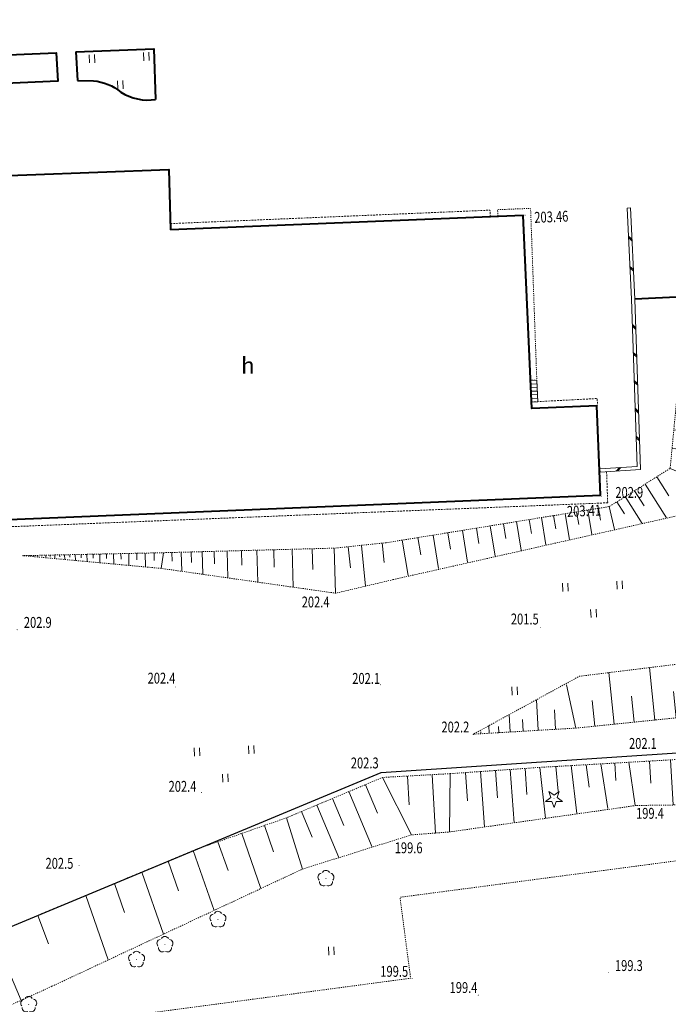
# Model space of a CAD drawing. Extents: x 7570476 to 7572790, y 5543136 to 5545332.
# Drawn here: x 7571356 to 7571416, y 5543418 to 5543509 of the extents above; entities that cross this region are included whole.
import ezdxf
from ezdxf.enums import TextEntityAlignment as Align

# ---------------------------------------------------------------- set-up
doc = ezdxf.new("R2010")
doc.units = 0
doc.header["$MEASUREMENT"] = 0
for name, pattern in [('DGN Style 2', [0.1663, 0.09978, -0.06652]), ('DGN Style 3', [0.23282, 0.1663, -0.06652]), ('DGN Style 5', [0.11641, 0.04989, -0.06652])]:
    doc.linetypes.add(name, pattern=pattern)
for name, color, linetype, lineweight in [('Budynki', 7, 'CONTINUOUS', 0), ('Drogi', 7, 'CONTINUOUS', 0), ('Izolinie', 7, 'CONTINUOUS', 0), ('Zieleń', 7, 'CONTINUOUS', 0)]:
    doc.layers.add(name, color=color, linetype=linetype, lineweight=lineweight)
doc.styles.add('Style-ITALICS', font='ITALICS.shx')

# ---------------------------------------------------------------- blocks, each defined once
blk = doc.blocks.new('*U2347')
at = {"layer": 'Budynki', "color": 1, "linetype": 'Continuous', "lineweight": 0}
for p, q in [((1.433, 21.305), (1.119, 21.59)), ((1.44, 21.155), (1.127, 21.44)), ((1.565, 18.515), (1.251, 18.801)), ((1.572, 18.365), (1.258, 18.652)), ((1.783, 13.161), (1.473, 13.45)), ((1.788, 13.011), (1.478, 13.3)), ((1.871, 10.6), (1.561, 10.89)), ((1.877, 10.451), (1.567, 10.74)), ((1.959, 8.039), (1.649, 8.329)), ((1.964, 7.889), (1.654, 8.179)), ((2.048, 5.478), (1.738, 5.767)), ((2.053, 5.328), (1.743, 5.617)), ((2.137, 2.917), (1.827, 3.207)), ((2.142, 2.767), (1.832, 3.057)), ((0, 0), (0.281, 0.318)), ((0.149, 0.009), (0.431, 0.327))]:
    blk.add_line(p, q, dxfattribs=at)
at = {"layer": 'Budynki', "color": 1, "linetype": 'Continuous', "lineweight": 0, "flags": 128}
blk.add_lwpolyline([(-1.493, -0.093), (2.233, 0.139), (1.692, 15.799), (1.299, 24.17), (0.999, 24.155), (1.392, 15.787), (1.923, 0.421), (-1.511, 0.206)], close=True, dxfattribs=at)
blk = doc.blocks.new('*U2348')
at = {"layer": 'Budynki', "color": 1, "linetype": 'Continuous', "lineweight": 0, "flags": 128}
for points in [[(-0.081, 1.978), (-0.681, 1.96)], [(-0.081, 1.978), (0.009, 0.001)], [(-0.071, 1.649), (-0.668, 1.63)], [(-0.051, 1.319), (-0.656, 1.3)], [(-0.037, 0.989), (-0.643, 0.971)], [(-0.021, 0.66), (-0.63, 0.641)], [(0.009, 0.001), (-0.622, -0.019)], [(-0.007, 0.33), (-0.617, 0.311)]]:
    blk.add_lwpolyline(points, dxfattribs=at)
blk = doc.blocks.new('*U2523')
at = {"layer": 'Budynki', "color": 1, "linetype": 'Continuous', "lineweight": 40, "flags": 128}
blk.add_lwpolyline([(13.08, 26.48), (5.93, 26.19), (5.73, 30.84), (0, 30.61), (1.33, 0), (72.07, 2.9), (71.73, 11.11), (65.76, 10.86), (64.96, 28.6), (32.578, 27.278)], dxfattribs=at)
at = {"layer": 'Budynki', "color": 7, "linetype": 'Continuous', "lineweight": 30, "style": 'Style-ITALICS'}
blk.add_text('h', height=1.5, dxfattribs=at).set_placement((39.667, 14.825), align=Align.MIDDLE_CENTER)
blk = doc.blocks.new('*U2524')
at = {"layer": 'Budynki', "color": 1, "linetype": 'Continuous', "lineweight": 40, "flags": 128}
blk.add_lwpolyline([(0.26, 0), (0, 5.6), (19.59, 6.33), (19.758, 0.798)], dxfattribs=at)
blk = doc.blocks.new('*U2835')
at = {"layer": 'Drogi', "color": 7, "linetype": 'DGN Style 2', "lineweight": 0, "flags": 128}
blk.add_lwpolyline([(74.733, 6.982), (71.32, 32.172), (33.932, 27.239), (34.907, 19.803), (-0.617, 15.076), (1.269, 0.052), (37.166, 4.723), (37.355, 2.069), (74.733, 6.982)], dxfattribs=at)
blk = doc.blocks.new('*U10574')
at = {"layer": 'Drogi', "color": 7, "linetype": 'Continuous', "lineweight": 40, "flags": 128}
blk.add_lwpolyline([(-0.109, 2.647), (19.693, 3.468), (19.82, 0.861), (3.247, 0.133)], dxfattribs=at)
at = {"layer": 'Drogi', "color": 7, "linetype": 'Continuous', "lineweight": 40}
blk.add_arc((2.733, 2.943), 2.857, 185.94054, 280.36051, dxfattribs=at)
blk = doc.blocks.new('*U10583')
at = {"layer": 'Drogi', "color": 7, "linetype": 'Continuous', "lineweight": 40, "flags": 128}
blk.add_lwpolyline([(13.791, 36.673), (15.242, 0.724), (0, 0)], dxfattribs=at)
blk = doc.blocks.new('*U10584')
at = {"layer": 'Drogi', "color": 7, "linetype": 'Continuous', "lineweight": 40, "flags": 128}
for points in [[(-0.108, 2.628), (7.056, 2.911), (7.217, -1.746)], [(-0.108, 2.628), (0.04, 0.002)], [(0.04, 0.002), (1.512, -0.038)]]:
    blk.add_lwpolyline(points, dxfattribs=at)
at = {"layer": 'Drogi', "color": 7, "linetype": 'Continuous', "lineweight": 40, "extrusion": (0, 0, -1)}
blk.add_arc((-1.132, -4.553), 4.532, 94.81606, 129.87183, dxfattribs=at)
at = {"layer": 'Drogi', "color": 7, "linetype": 'Continuous', "lineweight": 40}
blk.add_arc((6.519, 2.819), 4.618, 237.4921, 278.6957, dxfattribs=at)
blk = doc.blocks.new('*U10592')
at = {"layer": 'Drogi', "color": 7, "linetype": 'DGN Style 3', "lineweight": 0, "flags": 128}
blk.add_lwpolyline([(-0.022, 0.529), (6.06, 0.848), (6.091, 0.249)], dxfattribs=at)
blk = doc.blocks.new('*U10594')
at = {"layer": 'Drogi', "color": 7, "linetype": 'DGN Style 3', "lineweight": 0, "flags": 128}
for points in [[(-0.107, 2.861), (0, 0)], [(0, 0), (-57.338, -2.297)], [(-57.338, -2.297), (-57.313, -3.166), (-72.008, -3.798)]]:
    blk.add_lwpolyline(points, dxfattribs=at)
blk = doc.blocks.new('*U10595')
at = {"layer": 'Drogi', "color": 7, "linetype": 'DGN Style 2', "lineweight": 0, "flags": 128}
blk.add_lwpolyline([(-0.617, 15.209), (-0.647, 15.793), (2.385, 15.914), (2.955, 0.121), (2.329, 0.126)], dxfattribs=at)
blk = doc.blocks.new('WYSTER_2359')
at = {"layer": 'Drogi', "linetype": 'Continuous', "lineweight": 0}
h = blk.add_hatch(color=7, dxfattribs=at)
edge = h.paths.add_edge_path()
edge.add_arc((0, 0), 0.045, 0, 360)
blk = doc.blocks.new('*U10603')
at = {"layer": 'Drogi', "color": 7, "linetype": 'Continuous', "lineweight": 0}
blk.add_blockref('WYSTER_2359', (0.043, 0.047), dxfattribs=at)
at = {"layer": 'Drogi', "color": 7, "linetype": 'Continuous', "lineweight": 0, "style": 'Style-ITALICS', "width": 0.749999}
blk.add_text('203.46', height=1, rotation=2.28714, dxfattribs=at).set_placement((2.454, -0.102), align=Align.MIDDLE_CENTER)
blk = doc.blocks.new('WYSTER_2360')
at = {"layer": 'Drogi', "linetype": 'Continuous', "lineweight": 0}
h = blk.add_hatch(color=7, dxfattribs=at)
edge = h.paths.add_edge_path()
edge.add_arc((0, 0), 0.045, 0, 360)
blk = doc.blocks.new('*U10605')
at = {"layer": 'Drogi', "color": 7, "linetype": 'Continuous', "lineweight": 0}
blk.add_blockref('WYSTER_2360', (0.043, 0.047), dxfattribs=at)
at = {"layer": 'Drogi', "color": 7, "linetype": 'Continuous', "lineweight": 0, "style": 'Style-ITALICS', "width": 0.749999}
blk.add_text('203.41', height=1, rotation=2.36804, dxfattribs=at).set_placement((-1.549, -1.253), align=Align.MIDDLE_CENTER)
blk = doc.blocks.new('*U12745')
at = {"layer": 'Drogi', "color": 7, "linetype": 'DGN Style 3', "lineweight": 0, "flags": 128}
blk.add_lwpolyline([(0, 0), (29.345, 1.236), (29.37, 0.636)], dxfattribs=at)
blk = doc.blocks.new('TRAWA3')
at = {"layer": 'Zieleń', "color": 3, "linetype": 'Continuous', "lineweight": 0}
for p, q in [((-2.801, 1.189), (-2.77, 0.439)), ((-2.301, 1.209), (-2.27, 0.46)), ((2.195, 1.393), (2.226, 0.644)), ((2.695, 1.413), (2.725, 0.664)), ((-0.201, -1.207), (-0.17, -1.956)), ((0.299, -1.187), (0.33, -1.936))]:
    blk.add_line(p, q, dxfattribs=at)
blk = doc.blocks.new('*U13944')
at = {"layer": 'Zieleń', "color": 3, "linetype": 'Continuous', "lineweight": 0}
blk.add_blockref('TRAWA3', (2.668, 2.059), dxfattribs=at)
blk = doc.blocks.new('TRAWA1')
at = {"layer": 'Zieleń', "color": 3, "linetype": 'Continuous', "lineweight": 0}
for p, q in [((-0.265, 0.364), (-0.234, -0.385)), ((0.235, 0.385), (0.265, -0.365))]:
    blk.add_line(p, q, dxfattribs=at)
blk = doc.blocks.new('*U13948')
at = {"layer": 'Zieleń', "color": 3, "linetype": 'Continuous', "lineweight": 0}
blk.add_blockref('TRAWA1', (0.234, 0.385), dxfattribs=at)
blk = doc.blocks.new('DRLIS1_3')
at = {"layer": 'Zieleń', "linetype": 'Continuous', "lineweight": 0}
h = blk.add_hatch(color=3, dxfattribs=at)
edge = h.paths.add_edge_path()
edge.add_arc((0, 0), 0.045, 0, 360)
at = {"layer": 'Zieleń', "color": 3, "linetype": 'Continuous', "lineweight": 0}
for centre, start, end in [((-0.357, 0.116), 102.04767, 221.95126), ((0, 0.375), 30.14713, 149.85287), ((0.357, 0.116), 318.04874, 77.95233), ((-0.22, -0.303), 174.19841, 293.72291), ((0.22, -0.303), 246.27709, 5.68766)]:
    blk.add_arc(centre, 0.375, start, end, dxfattribs=at)
blk = doc.blocks.new('*U14567')
at = {"layer": 'Zieleń', "color": 3, "linetype": 'Continuous', "lineweight": 0}
blk.add_blockref('DRLIS1_3', (0.732, 0.678), dxfattribs=at)
blk = doc.blocks.new('*U14719')
at = {"layer": 'Zieleń', "color": 7, "linetype": 'Continuous', "lineweight": 30, "flags": 128}
blk.add_lwpolyline([(0, 0), (14.882, 1.274), (15.592, 2.324), (18.122, 2.734), (20.522, 2.104), (27.852, 3.464), (55.202, 14.754), (88.882, 28.784), (128.502, 31.394)], dxfattribs=at)
blk = doc.blocks.new('DRIGL1_36')
at = {"layer": 'Zieleń', "linetype": 'Continuous', "lineweight": 0}
h = blk.add_hatch(color=3, dxfattribs=at)
edge = h.paths.add_edge_path()
edge.add_arc((0, 0), 0.0448, 180, 540)
at = {"layer": 'Zieleń', "color": 3, "linetype": 'Continuous', "lineweight": 0, "flags": 128}
blk.add_lwpolyline([(-0.487, 0.671), (0, 0.317), (0.487, 0.671), (0.301, 0.098), (0.788, -0.256), (0.186, -0.256), (0, -0.829), (-0.186, -0.256), (-0.789, -0.256), (-0.301, 0.099)], close=True, dxfattribs=at)
blk = doc.blocks.new('*U14562')
at = {"layer": 'Zieleń', "color": 3, "linetype": 'Continuous', "lineweight": 0}
blk.add_blockref('DRIGL1_36', (0.789, 0.829), dxfattribs=at)
blk = doc.blocks.new('PUNWYS_511')
at = {"layer": 'Izolinie', "linetype": 'Continuous', "lineweight": 0}
h = blk.add_hatch(color=31, dxfattribs=at)
edge = h.paths.add_edge_path()
edge.add_arc((0, 0), 0.045, 0, 360)
blk = doc.blocks.new('*U16479')
at = {"layer": 'Izolinie', "color": 31, "linetype": 'Continuous', "lineweight": 0}
blk.add_blockref('PUNWYS_511', (0.043, 0.047), dxfattribs=at)
at = {"layer": 'Izolinie', "color": 31, "linetype": 'Continuous', "lineweight": 0, "style": 'Style-ITALICS', "width": 0.749999}
blk.add_text('199.5', height=1, dxfattribs=at).set_placement((-2.887, 0.717), align=Align.MIDDLE_LEFT)
blk = doc.blocks.new('PUNWYS_1438')
at = {"layer": 'Izolinie', "linetype": 'Continuous', "lineweight": 0}
h = blk.add_hatch(color=31, dxfattribs=at)
edge = h.paths.add_edge_path()
edge.add_arc((0, 0), 0.045, 0, 360)
blk = doc.blocks.new('*U18637')
at = {"layer": 'Izolinie', "color": 31, "linetype": 'Continuous', "lineweight": 0}
blk.add_blockref('PUNWYS_1438', (0.045, 0.045), dxfattribs=at)
at = {"layer": 'Izolinie', "color": 31, "linetype": 'Continuous', "lineweight": 0, "style": 'Style-ITALICS', "width": 0.749999}
blk.add_text('202.9', height=1, dxfattribs=at).set_placement((0.599, 1.342), align=Align.MIDDLE_LEFT)
blk = doc.blocks.new('PUNWYS_1443')
at = {"layer": 'Izolinie', "linetype": 'Continuous', "lineweight": 0}
h = blk.add_hatch(color=31, dxfattribs=at)
edge = h.paths.add_edge_path()
edge.add_arc((0, 0), 0.045, 0, 360)
blk = doc.blocks.new('*U18647')
at = {"layer": 'Izolinie', "color": 31, "linetype": 'Continuous', "lineweight": 0}
blk.add_blockref('PUNWYS_1443', (0.045, 0.045), dxfattribs=at)
at = {"layer": 'Izolinie', "color": 31, "linetype": 'Continuous', "lineweight": 0, "style": 'Style-ITALICS', "width": 0.749999}
blk.add_text('199.6', height=1, dxfattribs=at).set_placement((-1.486, -1.142), align=Align.MIDDLE_LEFT)
blk = doc.blocks.new('PUNWYS_1444')
at = {"layer": 'Izolinie', "linetype": 'Continuous', "lineweight": 0}
h = blk.add_hatch(color=31, dxfattribs=at)
edge = h.paths.add_edge_path()
edge.add_arc((0, 0), 0.045, 0, 360)
blk = doc.blocks.new('*U18649')
at = {"layer": 'Izolinie', "color": 31, "linetype": 'Continuous', "lineweight": 0}
blk.add_blockref('PUNWYS_1444', (0.045, 0.045), dxfattribs=at)
at = {"layer": 'Izolinie', "color": 31, "linetype": 'Continuous', "lineweight": 0, "style": 'Style-ITALICS', "width": 0.749999}
blk.add_text('202.3', height=1, dxfattribs=at).set_placement((-2.88, 1.371), align=Align.MIDDLE_LEFT)
blk = doc.blocks.new('*U18789')
at = {"layer": 'Izolinie', "color": 31, "linetype": 'DGN Style 5', "lineweight": 0, "flags": 128}
blk.add_lwpolyline([(33.353, 1.187), (28.58, 0.69), (12.88, 0.27), (0, 0)], dxfattribs=at)
blk = doc.blocks.new('*U18790')
at = {"layer": 'Izolinie', "color": 31, "linetype": 'DGN Style 5', "lineweight": 0, "flags": 128}
blk.add_lwpolyline([(0, 0), (20.487, 3.323), (26.077, 6.833), (26.967, 16.243), (34.373, 20.576), (38.747, 23.193), (43.847, 25.093)], dxfattribs=at)
blk = doc.blocks.new('*U18791')
at = {"layer": 'Izolinie', "color": 31, "linetype": 'DGN Style 5', "lineweight": 0, "flags": 128}
blk.add_lwpolyline([(33.99, 1.25), (28.7, 0), (12.68, 2.28), (0, 3.45)], dxfattribs=at)
blk = doc.blocks.new('*U18792')
at = {"layer": 'Izolinie', "color": 31, "linetype": 'DGN Style 5', "lineweight": 0, "flags": 128}
blk.add_lwpolyline([(44.294, 25.165), (34.68, 21.691), (29.385, 15.933), (32.295, 7.26), (0, 0)], dxfattribs=at)
blk = doc.blocks.new('*U18793')
at = {"layer": 'Izolinie', "color": 31, "linetype": 'Continuous', "lineweight": 0}
for p, q in [((42.375, 28.096), (43.459, 24.781)), ((39.815, 27.142), (41.023, 23.901)), ((41.084, 27.615), (41.69, 25.988)), ((38.551, 26.671), (39.153, 25.056)), ((36.037, 25.456), (36.863, 24.076)), ((37.275, 26.196), (38.507, 22.992)), ((34.911, 24.781), (36.431, 22.241)), ((32.901, 23.579), (33.845, 21.307)), ((33.872, 24.16), (34.571, 22.991)), ((32.109, 23.116), (32.77, 21.986)), ((30.104, 21.943), (30.945, 20.506)), ((31.19, 22.578), (32.677, 20.037)), ((28.82, 21.192), (30.733, 17.923)), ((27.303, 20.304), (28.395, 18.436)), ((25.495, 19.246), (28.55, 15.549)), ((25.368, 17.9), (26.04, 17.836)), ((25.234, 16.486), (27.991, 16.225)), ((25.092, 14.981), (26.976, 14.803)), ((24.94, 13.379), (29.42, 12.955)), ((24.779, 11.672), (27.398, 11.424)), ((23.383, 9.069), (24.482, 7.319)), ((24.605, 9.836), (31.46, 6.876)), ((22.303, 8.39), (24.259, 5.275)), ((20.479, 7.245), (22.027, 4.779)), ((21.339, 7.785), (22.209, 6.399)), ((19.711, 6.763), (20.399, 5.666)), ((13.89, 5.495), (14.087, 4.276)), ((14.967, 5.669), (15.352, 3.295)), ((16.015, 5.839), (16.203, 4.682)), ((17.037, 6.005), (17.403, 3.751)), ((18.032, 6.167), (18.21, 5.068)), ((19.015, 6.326), (19.484, 4.214)), ((8.067, 4.55), (8.517, 1.776)), ((9.293, 4.749), (9.512, 3.398)), ((10.488, 4.943), (10.915, 2.309)), ((11.651, 5.132), (11.859, 3.848)), ((12.785, 5.316), (13.191, 2.815)), ((2.83, 3.701), (3.329, 0.623)), ((4.191, 3.922), (4.434, 2.422)), ((5.517, 4.137), (5.991, 1.215)), ((6.808, 4.346), (7.039, 2.922)), ((0, 3.242), (0.526, 0)), ((1.433, 3.474), (1.689, 1.894))]:
    blk.add_line(p, q, dxfattribs=at)
blk = doc.blocks.new('*U18794')
at = {"layer": 'Izolinie', "color": 31, "linetype": 'Continuous', "lineweight": 0}
for p, q in [((-19.293, 0.918), (-19.271, 0.114)), ((-18.448, 0.941), (-18.401, -0.811)), ((-17.526, 0.965), (-17.501, 0.011)), ((-16.52, 0.992), (-16.464, -1.086)), ((-15.423, 1.022), (-15.393, -0.111)), ((-14.227, 1.054), (-14.161, -1.414)), ((-12.922, 1.089), (-12.886, -0.256)), ((-11.499, 1.127), (-11.421, -1.804)), ((-9.948, 1.168), (-9.905, -0.429)), ((-8.256, 1.213), (-8.163, -2.268)), ((-6.41, 1.263), (-6.359, -0.635)), ((-4.383, 1.317), (-4.263, -2.823)), ((-3.109, 1.45), (-2.905, -0.502)), ((-1.901, 1.575), (-1.511, -2.173)), ((0, 1.799), (0.188, 0)), ((-32.647, 0.634), (-32.647, 0.616)), ((-32.324, 0.64), (-32.322, 0.568)), ((-31.985, 0.647), (-31.984, 0.592)), ((-31.632, 0.655), (-31.629, 0.504)), ((-31.263, 0.663), (-31.261, 0.567)), ((-30.877, 0.671), (-30.872, 0.434)), ((-30.474, 0.679), (-30.471, 0.538)), ((-30.053, 0.688), (-30.046, 0.358)), ((-29.613, 0.697), (-29.609, 0.507)), ((-29.154, 0.707), (-29.145, 0.275)), ((-28.674, 0.717), (-28.669, 0.473)), ((-28.173, 0.727), (-28.162, 0.184)), ((-27.649, 0.738), (-27.643, 0.437)), ((-27.102, 0.75), (-27.088, 0.085)), ((-26.53, 0.762), (-26.523, 0.397)), ((-25.933, 0.774), (-25.916, -0.023)), ((-25.309, 0.787), (-25.3, 0.353)), ((-24.658, 0.801), (-24.638, -0.141)), ((-23.977, 0.815), (-23.967, 0.305)), ((-23.266, 0.83), (-23.243, -0.27)), ((-22.523, 0.846), (-22.511, 0.253)), ((-21.747, 0.862), (-21.72, -0.41)), ((-20.936, 0.879), (-20.921, 0.197)), ((-20.083, 0.897), (-20.283, -0.543))]:
    blk.add_line(p, q, dxfattribs=at)
blk.add_point((-32.963, 0.627), dxfattribs=at)
blk = doc.blocks.new('PUNWYS_1490')
at = {"layer": 'Izolinie', "linetype": 'Continuous', "lineweight": 0}
h = blk.add_hatch(color=31, dxfattribs=at)
edge = h.paths.add_edge_path()
edge.add_arc((0, 0), 0.045, 0, 360)
blk = doc.blocks.new('*U18795')
at = {"layer": 'Izolinie', "color": 31, "linetype": 'Continuous', "lineweight": 0}
blk.add_blockref('PUNWYS_1490', (0.045, 0.045), dxfattribs=at)
at = {"layer": 'Izolinie', "color": 31, "linetype": 'Continuous', "lineweight": 0, "style": 'Style-ITALICS', "width": 0.749999}
blk.add_text('202.4', height=1, dxfattribs=at).set_placement((-2.534, 0.851), align=Align.MIDDLE_LEFT)
blk = doc.blocks.new('PUNWYS_1491')
at = {"layer": 'Izolinie', "linetype": 'Continuous', "lineweight": 0}
h = blk.add_hatch(color=31, dxfattribs=at)
edge = h.paths.add_edge_path()
edge.add_arc((0, 0), 0.045, 0, 360)
blk = doc.blocks.new('*U18797')
at = {"layer": 'Izolinie', "color": 31, "linetype": 'Continuous', "lineweight": 0}
blk.add_blockref('PUNWYS_1491', (0.045, 0.045), dxfattribs=at)
at = {"layer": 'Izolinie', "color": 31, "linetype": 'Continuous', "lineweight": 0, "style": 'Style-ITALICS', "width": 0.749999}
blk.add_text('202.4', height=1, dxfattribs=at).set_placement((-3.071, -0.763), align=Align.MIDDLE_LEFT)
blk = doc.blocks.new('PUNWYS_1492')
at = {"layer": 'Izolinie', "linetype": 'Continuous', "lineweight": 0}
h = blk.add_hatch(color=31, dxfattribs=at)
edge = h.paths.add_edge_path()
edge.add_arc((0, 0), 0.045, 0, 360)
blk = doc.blocks.new('*U18799')
at = {"layer": 'Izolinie', "color": 31, "linetype": 'Continuous', "lineweight": 0}
blk.add_blockref('PUNWYS_1492', (0.045, 0.045), dxfattribs=at)
at = {"layer": 'Izolinie', "color": 31, "linetype": 'Continuous', "lineweight": 0, "style": 'Style-ITALICS', "width": 0.749999}
blk.add_text('201.5', height=1, dxfattribs=at).set_placement((-2.687, 0.803), align=Align.MIDDLE_LEFT)
blk = doc.blocks.new('PUNWYS_1493')
at = {"layer": 'Izolinie', "linetype": 'Continuous', "lineweight": 0}
h = blk.add_hatch(color=31, dxfattribs=at)
edge = h.paths.add_edge_path()
edge.add_arc((0, 0), 0.045, 0, 360)
blk = doc.blocks.new('*U18801')
at = {"layer": 'Izolinie', "color": 31, "linetype": 'Continuous', "lineweight": 0}
blk.add_blockref('PUNWYS_1493', (0.045, 0.045), dxfattribs=at)
at = {"layer": 'Izolinie', "color": 31, "linetype": 'Continuous', "lineweight": 0, "style": 'Style-ITALICS', "width": 0.749999}
blk.add_text('202.1', height=1, dxfattribs=at).set_placement((-2.556, 0.628), align=Align.MIDDLE_LEFT)
blk = doc.blocks.new('PUNWYS_1494')
at = {"layer": 'Izolinie', "linetype": 'Continuous', "lineweight": 0}
h = blk.add_hatch(color=31, dxfattribs=at)
edge = h.paths.add_edge_path()
edge.add_arc((0, 0), 0.045, 0, 360)
blk = doc.blocks.new('*U18803')
at = {"layer": 'Izolinie', "color": 31, "linetype": 'Continuous', "lineweight": 0}
blk.add_blockref('PUNWYS_1494', (0.045, 0.045), dxfattribs=at)
at = {"layer": 'Izolinie', "color": 31, "linetype": 'Continuous', "lineweight": 0, "style": 'Style-ITALICS', "width": 0.749999}
blk.add_text('202.4', height=1, dxfattribs=at).set_placement((-2.975, 0.601), align=Align.MIDDLE_LEFT)
blk = doc.blocks.new('PUNWYS_1498')
at = {"layer": 'Izolinie', "linetype": 'Continuous', "lineweight": 0}
h = blk.add_hatch(color=31, dxfattribs=at)
edge = h.paths.add_edge_path()
edge.add_arc((0, 0), 0.045, 0, 360)
blk = doc.blocks.new('*U18811')
at = {"layer": 'Izolinie', "color": 31, "linetype": 'Continuous', "lineweight": 0}
blk.add_blockref('PUNWYS_1498', (0.045, 0.045), dxfattribs=at)
at = {"layer": 'Izolinie', "color": 31, "linetype": 'Continuous', "lineweight": 0, "style": 'Style-ITALICS', "width": 0.749999}
blk.add_text('202.5', height=1, dxfattribs=at).set_placement((-3.029, 0.25), align=Align.MIDDLE_LEFT)
blk = doc.blocks.new('PUNWYS_1505')
at = {"layer": 'Izolinie', "linetype": 'Continuous', "lineweight": 0}
h = blk.add_hatch(color=31, dxfattribs=at)
edge = h.paths.add_edge_path()
edge.add_arc((0, 0), 0.045, 0, 360)
blk = doc.blocks.new('*U18825')
at = {"layer": 'Izolinie', "color": 31, "linetype": 'Continuous', "lineweight": 0}
blk.add_blockref('PUNWYS_1505', (0.045, 0.045), dxfattribs=at)
at = {"layer": 'Izolinie', "color": 31, "linetype": 'Continuous', "lineweight": 0, "style": 'Style-ITALICS', "width": 0.749999}
blk.add_text('202.9', height=1, dxfattribs=at).set_placement((0.658, 0.722), align=Align.MIDDLE_LEFT)
blk = doc.blocks.new('PUNWYS_1511')
at = {"layer": 'Izolinie', "linetype": 'Continuous', "lineweight": 0}
h = blk.add_hatch(color=31, dxfattribs=at)
edge = h.paths.add_edge_path()
edge.add_arc((0, 0), 0.045, 0, 360)
blk = doc.blocks.new('*U18837')
at = {"layer": 'Izolinie', "color": 31, "linetype": 'Continuous', "lineweight": 0}
blk.add_blockref('PUNWYS_1511', (0.045, 0.045), dxfattribs=at)
at = {"layer": 'Izolinie', "color": 31, "linetype": 'Continuous', "lineweight": 0, "style": 'Style-ITALICS', "width": 0.749999}
blk.add_text('199.4', height=1, dxfattribs=at).set_placement((-2.585, 0.743), align=Align.MIDDLE_LEFT)
blk = doc.blocks.new('*U18839')
at = {"layer": 'Izolinie', "color": 31, "linetype": 'DGN Style 5', "lineweight": 0, "flags": 128}
blk.add_lwpolyline([(57.932, 12.758), (52.156, 10.131), (26.16, 0), (0, 3.277)], dxfattribs=at)
blk = doc.blocks.new('*U18841')
at = {"layer": 'Izolinie', "color": 31, "linetype": 'DGN Style 5', "lineweight": 0, "flags": 128}
blk.add_lwpolyline([(0, 0), (4.414, 1.183), (18.089, 6.828), (31.764, 12.473), (48.604, 19.488)], dxfattribs=at)
blk = doc.blocks.new('PUNWYS_1512')
at = {"layer": 'Izolinie', "linetype": 'Continuous', "lineweight": 0}
h = blk.add_hatch(color=31, dxfattribs=at)
edge = h.paths.add_edge_path()
edge.add_arc((0, 0), 0.045, 0, 360)
blk = doc.blocks.new('*U18842')
at = {"layer": 'Izolinie', "color": 31, "linetype": 'Continuous', "lineweight": 0}
blk.add_blockref('PUNWYS_1512', (0.045, 0.045), dxfattribs=at)
at = {"layer": 'Izolinie', "color": 31, "linetype": 'Continuous', "lineweight": 0, "style": 'Style-ITALICS', "width": 0.749999}
blk.add_text('199.3', height=1, dxfattribs=at).set_placement((0.651, 0.702), align=Align.MIDDLE_LEFT)
blk = doc.blocks.new('*U18846')
at = {"layer": 'Izolinie', "color": 31, "linetype": 'DGN Style 5', "lineweight": 0, "flags": 128}
blk.add_lwpolyline([(0, 0), (23.018, 10.769), (33.018, 13.909), (36.504, 14.178)], dxfattribs=at)
blk = doc.blocks.new('*U18847')
at = {"layer": 'Izolinie', "color": 31, "linetype": 'DGN Style 5', "lineweight": 0, "flags": 128}
blk.add_lwpolyline([(0, 0), (17.154, 2.431), (31.294, 2.621), (36.164, 0.121), (38.954, 3.321), (39.592, 17.711), (32.674, 17.331), (22.734, 15.631), (11.944, 14.301), (2.204, 8.981)], dxfattribs=at)
blk = doc.blocks.new('*U18848')
at = {"layer": 'Izolinie', "color": 31, "linetype": 'DGN Style 5', "lineweight": 0, "flags": 128}
blk.add_lwpolyline([(2.119, 3.626), (11.529, 4.186), (22.829, 5.336), (35.619, 6.976), (36.009, 2.756), (33.599, 2.046), (16.409, 1.046), (8.219, 0.576), (0, 0)], dxfattribs=at)
blk = doc.blocks.new('*U18849')
at = {"layer": 'Izolinie', "color": 31, "linetype": 'DGN Style 5', "lineweight": 0, "flags": 128}
blk.add_lwpolyline([(23.201, 6.899), (16.99, 6.555), (8.16, 2.845), (0, 0)], dxfattribs=at)
blk = doc.blocks.new('*U18850')
at = {"layer": 'Izolinie', "color": 31, "linetype": 'Continuous', "lineweight": 0}
for p, q in [((-4.542, 5.11), (-1.902, -0.17)), ((-2.246, 5.237), (-2.099, 2.584)), ((0, 5.361), (0.297, 0)), ((-7.659, 3.801), (-5.514, -1.304)), ((-6.131, 4.442), (-5.028, 1.818)), ((-9.143, 3.177), (-8.1, 0.694)), ((-11.99, 1.981), (-11.003, -0.368)), ((-10.587, 2.57), (-8.558, -2.26)), ((-13.372, 1.4), (-11.894, -3.307)), ((-15.401, 0.691), (-14.554, -1.732)), ((-19.666, -0.799), (-18.744, -3.439)), ((-17.489, -0.038), (-15.722, -5.097)), ((-21.936, -1.592), (-20.01, -7.104)), ((-24.248, -2.576), (-23.298, -5.296)), ((-26.665, -3.583), (-24.673, -9.285)), ((-29.186, -4.633), (-28.25, -7.313)), ((-31.815, -5.728), (-29.743, -11.657)), ((-36.226, -7.566), (-35.229, -10.176))]:
    blk.add_line(p, q, dxfattribs=at)
blk = doc.blocks.new('*U18851')
at = {"layer": 'Izolinie', "color": 31, "linetype": 'Continuous', "lineweight": 0}
for p, q in [((33.5, 3.35), (36.957, 8.671)), ((24.965, 2.256), (24.318, 7.298)), ((29.211, 2.8), (28.542, 8.02)), ((20.71, 1.71), (20.108, 6.598)), ((12.924, 0.918), (12.442, 5.653)), ((16.67, 1.299), (16.18, 6.114)), ((31.341, 3.073), (32.262, 6.215)), ((9.41, 0.56), (8.57, 4.534)), ((27.086, 2.528), (26.757, 5.094)), ((18.643, 1.5), (18.396, 3.928)), ((22.848, 1.984), (22.53, 4.461)), ((5.961, 0.355), (5.794, 3.165)), ((11.148, 0.737), (10.909, 3.086)), ((14.764, 1.105), (14.521, 3.492)), ((33.605, 2.217), (35.449, 3.199)), ((7.555, 0.45), (7.449, 2.23)), ((3.387, 0.202), (3.292, 1.798)), ((4.581, 0.273), (4.517, 1.352)), ((33.704, 1.146), (37.066, 1.457)), ((0.684, 0.041), (0.674, 0.202)), ((1.458, 0.087), (1.417, 0.774)), ((2.353, 0.14), (2.32, 0.694)), ((33.798, 0.123), (35.406, -0.119)), ((33.89, -0.87), (36.656, -3.35)), ((29.01, -1.724), (29.135, -3.872)), ((31.48, -1.58), (30.926, -7.184)), ((32.858, -1.174), (33.844, -4.519)), ((13.001, -2.654), (13.093, -4.253)), ((14.29, -2.58), (14.855, -6.564)), ((16.177, -2.47), (16.295, -4.5)), ((18.114, -2.358), (18.355, -6.504)), ((20.127, -2.24), (20.25, -4.358)), ((22.22, -2.119), (22.472, -6.449)), ((24.396, -1.992), (24.525, -4.206)), ((26.659, -1.86), (26.922, -6.389)), ((-0.712, -3.527), (-0.53, -6.122)), ((0.668, -3.431), (1.025, -8.523)), ((2.037, -3.335), (2.212, -5.832)), ((3.396, -3.239), (3.739, -8.139)), ((4.745, -3.145), (4.914, -5.547)), ((6.1, -3.05), (6.632, -7.701)), ((7.566, -2.966), (7.795, -5.246)), ((8.978, -2.885), (9.518, -7.271)), ((10.354, -2.806), (10.638, -4.858)), ((11.695, -2.729), (12.361, -6.84)), ((-2.119, -3.626), (-2.204, -8.981))]:
    blk.add_line(p, q, dxfattribs=at)
blk.add_point((0, 0), dxfattribs=at)
blk = doc.blocks.new('PUNWYS_1514')
at = {"layer": 'Izolinie', "linetype": 'Continuous', "lineweight": 0}
h = blk.add_hatch(color=31, dxfattribs=at)
edge = h.paths.add_edge_path()
edge.add_arc((0, 0), 0.045, 0, 360)
blk = doc.blocks.new('*U18852')
at = {"layer": 'Izolinie', "color": 31, "linetype": 'Continuous', "lineweight": 0}
blk.add_blockref('PUNWYS_1514', (0.045, 0.045), dxfattribs=at)
at = {"layer": 'Izolinie', "color": 31, "linetype": 'Continuous', "lineweight": 0, "style": 'Style-ITALICS', "width": 0.749999}
blk.add_text('202.1', height=1, dxfattribs=at).set_placement((0.054, 1.774), align=Align.MIDDLE_LEFT)
blk = doc.blocks.new('PUNWYS_1515')
at = {"layer": 'Izolinie', "linetype": 'Continuous', "lineweight": 0}
h = blk.add_hatch(color=31, dxfattribs=at)
edge = h.paths.add_edge_path()
edge.add_arc((0, 0), 0.045, 0, 360)
blk = doc.blocks.new('*U18854')
at = {"layer": 'Izolinie', "color": 31, "linetype": 'Continuous', "lineweight": 0}
blk.add_blockref('PUNWYS_1515', (0.045, 0.045), dxfattribs=at)
at = {"layer": 'Izolinie', "color": 31, "linetype": 'Continuous', "lineweight": 0, "style": 'Style-ITALICS', "width": 0.749999}
blk.add_text('199.4', height=1, dxfattribs=at).set_placement((0.04, -0.676), align=Align.MIDDLE_LEFT)
blk = doc.blocks.new('PUNWYS_1517')
at = {"layer": 'Izolinie', "linetype": 'Continuous', "lineweight": 0}
h = blk.add_hatch(color=31, dxfattribs=at)
edge = h.paths.add_edge_path()
edge.add_arc((0, 0), 0.045, 0, 360)
blk = doc.blocks.new('*U18858')
at = {"layer": 'Izolinie', "color": 31, "linetype": 'Continuous', "lineweight": 0}
blk.add_blockref('PUNWYS_1517', (0.045, 0.045), dxfattribs=at)
at = {"layer": 'Izolinie', "color": 31, "linetype": 'Continuous', "lineweight": 0, "style": 'Style-ITALICS', "width": 0.749999}
blk.add_text('202.2', height=1, dxfattribs=at).set_placement((-2.886, 0.702), align=Align.MIDDLE_LEFT)
blk = doc.blocks.new('*U18866')
at = {"layer": 'Izolinie', "color": 31, "linetype": 'Continuous', "lineweight": 0}
blk.add_line((53.217, 14.581), (55.816, 8.491), dxfattribs=at)

msp = doc.modelspace()

# ---------------------------------------------------------------- block references
at = {"layer": 'Budynki', "color": 1, "linetype": 'Continuous', "lineweight": 40}
for name, p in [('*U2524', (7571350.21, 5543488.77)), ('*U2523', (7571337.39, 5543462.29))]:
    msp.add_blockref(name, p, dxfattribs=at)
at = {"layer": 'Budynki', "color": 1, "linetype": 'Continuous', "lineweight": 0}
for name, p in [('*U2347', (7571410.901, 5543467.412)), ('*U2348', (7571403.679, 5543473.769))]:
    msp.add_blockref(name, p, dxfattribs=at)
at = {"layer": 'Drogi', "color": 7, "linetype": 'Continuous', "lineweight": 40}
for name, p in [('*U10583', (7571412.593, 5543483.211)), ('*U10584', (7571361.362, 5543503.291)), ('*U10574', (7571339.773, 5543502.368))]:
    msp.add_blockref(name, p, dxfattribs=at)
at = {"layer": 'Drogi', "color": 7, "linetype": 'DGN Style 3', "lineweight": 0}
for name, p in [('*U12745', (7571369.953, 5543490.139)), ('*U10592', (7571403.087, 5543473.225)), ('*U10594', (7571410.114, 5543464.495))]:
    msp.add_blockref(name, p, dxfattribs=at)
at = {"layer": 'Drogi', "color": 7, "linetype": 'DGN Style 2', "lineweight": 0}
for name, p in [('*U10595', (7571400.643, 5543475.626)), ('*U2835', (7571357.101, 5543401.018))]:
    msp.add_blockref(name, p, dxfattribs=at)
at = {"layer": 'Drogi', "color": 7, "linetype": 'Continuous', "lineweight": 0}
for name, p in [('*U10603', (7571402.476, 5543490.867)), ('*U10605', (7571409.485, 5543465.014))]:
    msp.add_blockref(name, p, dxfattribs=at)
at = {"layer": 'Izolinie', "color": 31, "linetype": 'DGN Style 5', "lineweight": 0}
for name, p in [('*U18790', (7571389.773, 5543460.827)), ('*U18792', (7571390.41, 5543457.44)), ('*U18789', (7571356.42, 5543459.64)), ('*U18791', (7571356.42, 5543456.19)), ('*U18847', (7571395.566, 5543434.259)), ('*U18848', (7571395.651, 5543439.614)), ('*U18849', (7571372.45, 5543432.715)), ('*U18846', (7571359.062, 5543420.081)), ('*U18841', (7571323.846, 5543413.227)), ('*U18839', (7571301.13, 5543407.323))]:
    msp.add_blockref(name, p, dxfattribs=at)
at = {"layer": 'Izolinie', "color": 31, "linetype": 'Continuous', "lineweight": 0}
for name, p in [('*U18793', (7571391.245, 5543457.824)), ('*U18637', (7571410.215, 5543464.105)), ('*U18794', (7571389.383, 5543459.013)), ('*U18797', (7571385.075, 5543456.145)), ('*U18825', (7571355.825, 5543452.785)), ('*U18799', (7571403.905, 5543453.015)), ('*U18851', (7571397.77, 5543443.24)), ('*U18795', (7571370.385, 5543447.535)), ('*U18801', (7571389.205, 5543447.735)), ('*U18858', (7571397.725, 5543443.195)), ('*U18852', (7571412.015, 5543440.615)), ('*U18649', (7571389.395, 5543439.225)), ('*U18850', (7571393.982, 5543434.16)), ('*U18803', (7571372.755, 5543437.845)), ('*U18866', (7571300.408, 5543410.3)), ('*U18854', (7571412.675, 5543436.645)), ('*U18647', (7571392.035, 5543433.945)), ('*U18811', (7571361.505, 5543431.125)), ('*U18842', (7571410.125, 5543421.285)), ('*U16479', (7571392.114, 5543420.737)), ('*U18837', (7571398.175, 5543419.225))]:
    msp.add_blockref(name, p, dxfattribs=at)
at = {"layer": 'Zieleń', "color": 3, "linetype": 'Continuous', "lineweight": 0}
for name, p in [('*U13944', (7571362.609, 5543502.405)), ('*U13944', (7571406.079, 5543453.854)), ('*U13948', (7571401.331, 5543446.829)), ('*U13944', (7571372.258, 5543438.73)), ('*U14562', (7571404.391, 5543436.491)), ('*U14567', (7571383.498, 5543429.302)), ('*U14567', (7571373.578, 5543425.542)), ('*U14567', (7571368.708, 5543423.232)), ('*U14567', (7571366.108, 5543421.872)), ('*U13948', (7571384.498, 5543422.945)), ('*U14567', (7571356.198, 5543417.732))]:
    msp.add_blockref(name, p, dxfattribs=at)
at = {"layer": 'Zieleń', "color": 7, "linetype": 'Continuous', "lineweight": 30}
msp.add_blockref('*U14719', (7571300.408, 5543410.946), dxfattribs=at)

doc.saveas('drawing.dxf')
